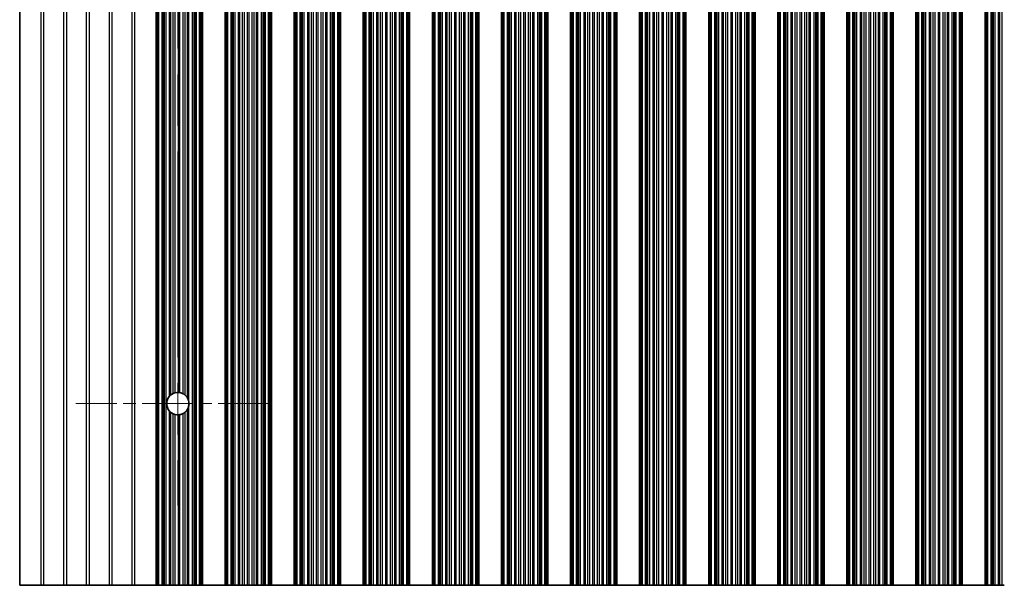
# Model space of a CAD drawing. Units: millimetres. Extents: x 0 to 8642, y 0 to 1405.
# Drawn here: x 3886 to 3994, y 269 to 331 of the extents above; entities that cross this region are included whole.
import ezdxf

# ---------------------------------------------------------------- set-up
doc = ezdxf.new("R2010")
doc.units = ezdxf.units.MM
doc.header["$LTSCALE"] = 4
doc.linetypes.add('CHAIN', pattern=[0.3543, 0.2362, -0.0295, 0.0591, -0.0295])
doc.layers.add('Center Mark (ISO)', color=7, linetype='Continuous', lineweight=18, true_color=0x80ffff)
doc.layers.add('Centerline (ISO)', color=7, linetype='Continuous', lineweight=18, true_color=0x80ffff)
doc.layers.add('Visible (ISO)', color=7, linetype='Continuous', lineweight=35)
doc.layers.add('Visible Narrow (ISO)', color=7, linetype='Continuous', lineweight=25)

msp = doc.modelspace()

# ---------------------------------------------------------------- linework, layer by layer
at = {"layer": 'Center Mark (ISO)', "linetype": 'CHAIN', "ltscale": 5.897494}
msp.add_line((3913.4602, 288.8031), (3892.2307, 288.8031), dxfattribs=at)
at = {"layer": 'Centerline (ISO)', "linetype": 'CHAIN', "ltscale": 23.990969}
msp.add_line((3903.4602, 384.5326), (3903.4602, 277.5736), dxfattribs=at)
at = {"layer": 'Visible (ISO)'}
for p, q in [((3886.0602, 393.3031), (3886.0602, 268.8031)), ((3901.0602, 268.8031), (3901.0602, 393.3031)), ((3901.2523, 268.8031), (3901.2523, 393.3031)), ((3905.968, 268.8031), (3905.968, 393.3031)), ((3906.1602, 268.8031), (3906.1602, 393.3031)), ((3908.6602, 268.8031), (3908.6602, 393.3031)), ((3908.8523, 268.8031), (3908.8523, 393.3031)), ((3913.568, 268.8031), (3913.568, 393.3031)), ((3913.7602, 268.8031), (3913.7602, 393.3031)), ((3916.2602, 268.8031), (3916.2602, 393.3031)), ((3916.4523, 268.8031), (3916.4523, 393.3031)), ((3921.168, 268.8031), (3921.168, 393.3031)), ((3921.3602, 268.8031), (3921.3602, 393.3031)), ((3923.8602, 268.8031), (3923.8602, 393.3031)), ((3924.0523, 268.8031), (3924.0523, 393.3031)), ((3928.768, 268.8031), (3928.768, 393.3031)), ((3928.9602, 268.8031), (3928.9602, 393.3031)), ((3931.4602, 268.8031), (3931.4602, 393.3031)), ((3931.6523, 268.8031), (3931.6523, 393.3031)), ((3936.368, 268.8031), (3936.368, 393.3031)), ((3936.5602, 268.8031), (3936.5602, 393.3031)), ((3939.0602, 268.8031), (3939.0602, 393.3031)), ((3939.2523, 268.8031), (3939.2523, 393.3031)), ((3943.968, 268.8031), (3943.968, 393.3031)), ((3944.1602, 268.8031), (3944.1602, 393.3031)), ((3946.6602, 268.8031), (3946.6602, 393.3031)), ((3946.8523, 268.8031), (3946.8523, 393.3031)), ((3951.568, 268.8031), (3951.568, 393.3031)), ((3951.7602, 268.8031), (3951.7602, 393.3031)), ((3954.2602, 268.8031), (3954.2602, 393.3031)), ((3954.4523, 268.8031), (3954.4523, 393.3031)), ((3959.168, 268.8031), (3959.168, 393.3031)), ((3959.3602, 268.8031), (3959.3602, 393.3031)), ((3961.8602, 268.8031), (3961.8602, 393.3031)), ((3962.0523, 268.8031), (3962.0523, 393.3031)), ((3966.768, 268.8031), (3966.768, 393.3031)), ((3966.9602, 268.8031), (3966.9602, 393.3031)), ((3969.4602, 268.8031), (3969.4602, 393.3031)), ((3969.6523, 268.8031), (3969.6523, 393.3031)), ((3974.368, 268.8031), (3974.368, 393.3031)), ((3974.5602, 268.8031), (3974.5602, 393.3031)), ((3977.0602, 268.8031), (3977.0602, 393.3031)), ((3977.2523, 268.8031), (3977.2523, 393.3031)), ((3981.968, 268.8031), (3981.968, 393.3031)), ((3982.1602, 268.8031), (3982.1602, 393.3031)), ((3984.6602, 268.8031), (3984.6602, 393.3031)), ((3984.8523, 268.8031), (3984.8523, 393.3031)), ((3989.568, 268.8031), (3989.568, 393.3031)), ((3989.7602, 268.8031), (3989.7602, 393.3031)), ((3992.2602, 268.8031), (3992.2602, 393.3031)), ((3992.4523, 268.8031), (3992.4523, 393.3031)), ((3888.3878, 268.8031), (3886.0602, 268.8031)), ((3888.3878, 268.8031), (3888.7326, 268.8031)), ((3890.8878, 268.8031), (3888.7326, 268.8031)), ((3890.8878, 268.8031), (3891.2326, 268.8031)), ((3893.3878, 268.8031), (3891.2326, 268.8031)), ((3893.3878, 268.8031), (3893.7326, 268.8031)), ((3895.8878, 268.8031), (3893.7326, 268.8031)), ((3895.8878, 268.8031), (3896.2326, 268.8031)), ((3898.3878, 268.8031), (3896.2326, 268.8031)), ((3898.3878, 268.8031), (3898.7326, 268.8031)), ((3898.7326, 268.8031), (3901.0602, 268.8031)), ((3901.1905, 268.8031), (3901.0602, 268.8031)), ((3901.1905, 268.8031), (3901.2523, 268.8031)), ((3901.3713, 268.8031), (3901.2523, 268.8031)), ((3901.7248, 268.8031), (3901.3713, 268.8031)), ((3901.7248, 268.8031), (3901.839, 268.8031)), ((3901.9761, 268.8031), (3901.839, 268.8031)), ((3902.1671, 268.8031), (3901.9761, 268.8031)), ((3902.5461, 268.8031), (3902.1671, 268.8031)), ((3902.5461, 268.8031), (3902.6953, 268.8031)), ((3902.9572, 268.8031), (3902.6953, 268.8031)), ((3903.1825, 268.8031), (3902.9572, 268.8031)), ((3903.5295, 268.8031), (3903.1825, 268.8031)), ((3903.5295, 268.8031), (3903.6909, 268.8031)), ((3904.0378, 268.8031), (3903.6909, 268.8031)), ((3904.2631, 268.8031), (3904.0378, 268.8031)), ((3904.5251, 268.8031), (3904.2631, 268.8031)), ((3904.5251, 268.8031), (3904.6742, 268.8031)), ((3905.0533, 268.8031), (3904.6742, 268.8031)), ((3905.2443, 268.8031), (3905.0533, 268.8031)), ((3905.3814, 268.8031), (3905.2443, 268.8031)), ((3905.3814, 268.8031), (3905.4955, 268.8031)), ((3905.8491, 268.8031), (3905.4955, 268.8031)), ((3905.968, 268.8031), (3905.8491, 268.8031)), ((3905.968, 268.8031), (3906.0298, 268.8031)), ((3906.1602, 268.8031), (3906.0298, 268.8031)), ((3906.1602, 268.8031), (3908.6602, 268.8031)), ((3908.7905, 268.8031), (3908.6602, 268.8031)), ((3908.7905, 268.8031), (3908.8523, 268.8031)), ((3908.9713, 268.8031), (3908.8523, 268.8031)), ((3909.3248, 268.8031), (3908.9713, 268.8031)), ((3909.3248, 268.8031), (3909.439, 268.8031)), ((3909.5761, 268.8031), (3909.439, 268.8031)), ((3909.7671, 268.8031), (3909.5761, 268.8031)), ((3910.1461, 268.8031), (3909.7671, 268.8031)), ((3910.1461, 268.8031), (3910.2953, 268.8031)), ((3910.5572, 268.8031), (3910.2953, 268.8031)), ((3910.7825, 268.8031), (3910.5572, 268.8031)), ((3911.1295, 268.8031), (3910.7825, 268.8031)), ((3911.1295, 268.8031), (3911.2909, 268.8031)), ((3911.6378, 268.8031), (3911.2909, 268.8031)), ((3911.8631, 268.8031), (3911.6378, 268.8031)), ((3912.1251, 268.8031), (3911.8631, 268.8031)), ((3912.1251, 268.8031), (3912.2742, 268.8031)), ((3912.6533, 268.8031), (3912.2742, 268.8031)), ((3912.8443, 268.8031), (3912.6533, 268.8031)), ((3912.9814, 268.8031), (3912.8443, 268.8031)), ((3912.9814, 268.8031), (3913.0955, 268.8031)), ((3913.4491, 268.8031), (3913.0955, 268.8031)), ((3913.568, 268.8031), (3913.4491, 268.8031)), ((3913.568, 268.8031), (3913.6298, 268.8031)), ((3913.7602, 268.8031), (3913.6298, 268.8031)), ((3913.7602, 268.8031), (3916.2602, 268.8031)), ((3916.3905, 268.8031), (3916.2602, 268.8031)), ((3916.3905, 268.8031), (3916.4523, 268.8031)), ((3916.5713, 268.8031), (3916.4523, 268.8031)), ((3916.9248, 268.8031), (3916.5713, 268.8031)), ((3916.9248, 268.8031), (3917.039, 268.8031)), ((3917.1761, 268.8031), (3917.039, 268.8031)), ((3917.3671, 268.8031), (3917.1761, 268.8031)), ((3917.7461, 268.8031), (3917.3671, 268.8031)), ((3917.7461, 268.8031), (3917.8953, 268.8031)), ((3918.1572, 268.8031), (3917.8953, 268.8031)), ((3918.3825, 268.8031), (3918.1572, 268.8031)), ((3918.7295, 268.8031), (3918.3825, 268.8031)), ((3918.7295, 268.8031), (3918.8909, 268.8031)), ((3919.2378, 268.8031), (3918.8909, 268.8031)), ((3919.4631, 268.8031), (3919.2378, 268.8031)), ((3919.7251, 268.8031), (3919.4631, 268.8031)), ((3919.7251, 268.8031), (3919.8742, 268.8031)), ((3920.2533, 268.8031), (3919.8742, 268.8031)), ((3920.4443, 268.8031), (3920.2533, 268.8031)), ((3920.5814, 268.8031), (3920.4443, 268.8031)), ((3920.5814, 268.8031), (3920.6955, 268.8031)), ((3921.0491, 268.8031), (3920.6955, 268.8031)), ((3921.168, 268.8031), (3921.0491, 268.8031)), ((3921.168, 268.8031), (3921.2298, 268.8031)), ((3921.3602, 268.8031), (3921.2298, 268.8031)), ((3921.3602, 268.8031), (3923.8602, 268.8031)), ((3923.9905, 268.8031), (3923.8602, 268.8031)), ((3923.9905, 268.8031), (3924.0523, 268.8031)), ((3924.1713, 268.8031), (3924.0523, 268.8031)), ((3924.5248, 268.8031), (3924.1713, 268.8031)), ((3924.5248, 268.8031), (3924.639, 268.8031)), ((3924.7761, 268.8031), (3924.639, 268.8031)), ((3924.9671, 268.8031), (3924.7761, 268.8031)), ((3925.3461, 268.8031), (3924.9671, 268.8031)), ((3925.3461, 268.8031), (3925.4953, 268.8031)), ((3925.7572, 268.8031), (3925.4953, 268.8031)), ((3925.9825, 268.8031), (3925.7572, 268.8031)), ((3926.3295, 268.8031), (3925.9825, 268.8031)), ((3926.3295, 268.8031), (3926.4909, 268.8031)), ((3926.8378, 268.8031), (3926.4909, 268.8031)), ((3927.0631, 268.8031), (3926.8378, 268.8031)), ((3927.3251, 268.8031), (3927.0631, 268.8031)), ((3927.3251, 268.8031), (3927.4742, 268.8031)), ((3927.8533, 268.8031), (3927.4742, 268.8031)), ((3928.0443, 268.8031), (3927.8533, 268.8031)), ((3928.1814, 268.8031), (3928.0443, 268.8031)), ((3928.1814, 268.8031), (3928.2955, 268.8031)), ((3928.6491, 268.8031), (3928.2955, 268.8031)), ((3928.768, 268.8031), (3928.6491, 268.8031)), ((3928.768, 268.8031), (3928.8298, 268.8031)), ((3928.9602, 268.8031), (3928.8298, 268.8031)), ((3928.9602, 268.8031), (3931.4602, 268.8031)), ((3931.5905, 268.8031), (3931.4602, 268.8031)), ((3931.5905, 268.8031), (3931.6523, 268.8031)), ((3931.7713, 268.8031), (3931.6523, 268.8031)), ((3932.1248, 268.8031), (3931.7713, 268.8031)), ((3932.1248, 268.8031), (3932.239, 268.8031)), ((3932.3761, 268.8031), (3932.239, 268.8031)), ((3932.5671, 268.8031), (3932.3761, 268.8031)), ((3932.9461, 268.8031), (3932.5671, 268.8031)), ((3932.9461, 268.8031), (3933.0953, 268.8031)), ((3933.3572, 268.8031), (3933.0953, 268.8031)), ((3933.5825, 268.8031), (3933.3572, 268.8031)), ((3933.9295, 268.8031), (3933.5825, 268.8031)), ((3933.9295, 268.8031), (3934.0909, 268.8031)), ((3934.4378, 268.8031), (3934.0909, 268.8031)), ((3934.6631, 268.8031), (3934.4378, 268.8031)), ((3934.9251, 268.8031), (3934.6631, 268.8031)), ((3934.9251, 268.8031), (3935.0742, 268.8031)), ((3935.4533, 268.8031), (3935.0742, 268.8031)), ((3935.6443, 268.8031), (3935.4533, 268.8031)), ((3935.7814, 268.8031), (3935.6443, 268.8031)), ((3935.7814, 268.8031), (3935.8955, 268.8031)), ((3936.2491, 268.8031), (3935.8955, 268.8031)), ((3936.368, 268.8031), (3936.2491, 268.8031)), ((3936.368, 268.8031), (3936.4298, 268.8031)), ((3936.5602, 268.8031), (3936.4298, 268.8031)), ((3936.5602, 268.8031), (3939.0602, 268.8031)), ((3939.1905, 268.8031), (3939.0602, 268.8031)), ((3939.1905, 268.8031), (3939.2523, 268.8031)), ((3939.3713, 268.8031), (3939.2523, 268.8031)), ((3939.7248, 268.8031), (3939.3713, 268.8031)), ((3939.7248, 268.8031), (3939.839, 268.8031)), ((3939.9761, 268.8031), (3939.839, 268.8031)), ((3940.1671, 268.8031), (3939.9761, 268.8031)), ((3940.5461, 268.8031), (3940.1671, 268.8031)), ((3940.5461, 268.8031), (3940.6953, 268.8031)), ((3940.9572, 268.8031), (3940.6953, 268.8031)), ((3941.1825, 268.8031), (3940.9572, 268.8031)), ((3941.5295, 268.8031), (3941.1825, 268.8031)), ((3941.5295, 268.8031), (3941.6909, 268.8031)), ((3942.0378, 268.8031), (3941.6909, 268.8031)), ((3942.2631, 268.8031), (3942.0378, 268.8031)), ((3942.5251, 268.8031), (3942.2631, 268.8031)), ((3942.5251, 268.8031), (3942.6742, 268.8031)), ((3943.0533, 268.8031), (3942.6742, 268.8031)), ((3943.2443, 268.8031), (3943.0533, 268.8031)), ((3943.3814, 268.8031), (3943.2443, 268.8031)), ((3943.3814, 268.8031), (3943.4955, 268.8031)), ((3943.8491, 268.8031), (3943.4955, 268.8031)), ((3943.968, 268.8031), (3943.8491, 268.8031)), ((3943.968, 268.8031), (3944.0298, 268.8031)), ((3944.1602, 268.8031), (3944.0298, 268.8031)), ((3944.1602, 268.8031), (3946.6602, 268.8031)), ((3946.7905, 268.8031), (3946.6602, 268.8031)), ((3946.7905, 268.8031), (3946.8523, 268.8031)), ((3946.9713, 268.8031), (3946.8523, 268.8031)), ((3947.3248, 268.8031), (3946.9713, 268.8031)), ((3947.3248, 268.8031), (3947.439, 268.8031)), ((3947.5761, 268.8031), (3947.439, 268.8031)), ((3947.7671, 268.8031), (3947.5761, 268.8031)), ((3948.1461, 268.8031), (3947.7671, 268.8031)), ((3948.1461, 268.8031), (3948.2953, 268.8031)), ((3948.5572, 268.8031), (3948.2953, 268.8031)), ((3948.7825, 268.8031), (3948.5572, 268.8031)), ((3949.1295, 268.8031), (3948.7825, 268.8031)), ((3949.1295, 268.8031), (3949.2909, 268.8031)), ((3949.6378, 268.8031), (3949.2909, 268.8031)), ((3949.8631, 268.8031), (3949.6378, 268.8031)), ((3950.1251, 268.8031), (3949.8631, 268.8031)), ((3950.1251, 268.8031), (3950.2742, 268.8031)), ((3950.6533, 268.8031), (3950.2742, 268.8031)), ((3950.8443, 268.8031), (3950.6533, 268.8031)), ((3950.9814, 268.8031), (3950.8443, 268.8031)), ((3950.9814, 268.8031), (3951.0955, 268.8031)), ((3951.4491, 268.8031), (3951.0955, 268.8031)), ((3951.568, 268.8031), (3951.4491, 268.8031)), ((3951.568, 268.8031), (3951.6298, 268.8031)), ((3951.7602, 268.8031), (3951.6298, 268.8031)), ((3951.7602, 268.8031), (3954.2602, 268.8031)), ((3954.3905, 268.8031), (3954.2602, 268.8031)), ((3954.3905, 268.8031), (3954.4523, 268.8031)), ((3954.5713, 268.8031), (3954.4523, 268.8031)), ((3954.9248, 268.8031), (3954.5713, 268.8031)), ((3954.9248, 268.8031), (3955.039, 268.8031)), ((3955.1761, 268.8031), (3955.039, 268.8031)), ((3955.3671, 268.8031), (3955.1761, 268.8031)), ((3955.7461, 268.8031), (3955.3671, 268.8031)), ((3955.7461, 268.8031), (3955.8953, 268.8031)), ((3956.1572, 268.8031), (3955.8953, 268.8031)), ((3956.3825, 268.8031), (3956.1572, 268.8031)), ((3956.7295, 268.8031), (3956.3825, 268.8031)), ((3956.7295, 268.8031), (3956.8909, 268.8031)), ((3957.2378, 268.8031), (3956.8909, 268.8031)), ((3957.4631, 268.8031), (3957.2378, 268.8031)), ((3957.7251, 268.8031), (3957.4631, 268.8031)), ((3957.7251, 268.8031), (3957.8742, 268.8031)), ((3958.2533, 268.8031), (3957.8742, 268.8031)), ((3958.4443, 268.8031), (3958.2533, 268.8031)), ((3958.5814, 268.8031), (3958.4443, 268.8031)), ((3958.5814, 268.8031), (3958.6955, 268.8031)), ((3959.0491, 268.8031), (3958.6955, 268.8031)), ((3959.168, 268.8031), (3959.0491, 268.8031)), ((3959.168, 268.8031), (3959.2298, 268.8031)), ((3959.3602, 268.8031), (3959.2298, 268.8031)), ((3959.3602, 268.8031), (3961.8602, 268.8031)), ((3961.9905, 268.8031), (3961.8602, 268.8031)), ((3961.9905, 268.8031), (3962.0523, 268.8031)), ((3962.1713, 268.8031), (3962.0523, 268.8031)), ((3962.5248, 268.8031), (3962.1713, 268.8031)), ((3962.5248, 268.8031), (3962.639, 268.8031)), ((3962.7761, 268.8031), (3962.639, 268.8031)), ((3962.9671, 268.8031), (3962.7761, 268.8031)), ((3963.3461, 268.8031), (3962.9671, 268.8031)), ((3963.3461, 268.8031), (3963.4953, 268.8031)), ((3963.7572, 268.8031), (3963.4953, 268.8031)), ((3963.9825, 268.8031), (3963.7572, 268.8031)), ((3964.3295, 268.8031), (3963.9825, 268.8031)), ((3964.3295, 268.8031), (3964.4909, 268.8031)), ((3964.8378, 268.8031), (3964.4909, 268.8031)), ((3965.0631, 268.8031), (3964.8378, 268.8031)), ((3965.3251, 268.8031), (3965.0631, 268.8031)), ((3965.3251, 268.8031), (3965.4742, 268.8031)), ((3965.8533, 268.8031), (3965.4742, 268.8031)), ((3966.0443, 268.8031), (3965.8533, 268.8031)), ((3966.1814, 268.8031), (3966.0443, 268.8031)), ((3966.1814, 268.8031), (3966.2955, 268.8031)), ((3966.6491, 268.8031), (3966.2955, 268.8031)), ((3966.768, 268.8031), (3966.6491, 268.8031)), ((3966.768, 268.8031), (3966.8298, 268.8031)), ((3966.9602, 268.8031), (3966.8298, 268.8031)), ((3966.9602, 268.8031), (3969.4602, 268.8031)), ((3969.5905, 268.8031), (3969.4602, 268.8031)), ((3969.5905, 268.8031), (3969.6523, 268.8031)), ((3969.7713, 268.8031), (3969.6523, 268.8031)), ((3970.1248, 268.8031), (3969.7713, 268.8031)), ((3970.1248, 268.8031), (3970.239, 268.8031)), ((3970.3761, 268.8031), (3970.239, 268.8031)), ((3970.5671, 268.8031), (3970.3761, 268.8031)), ((3970.9461, 268.8031), (3970.5671, 268.8031)), ((3970.9461, 268.8031), (3971.0953, 268.8031)), ((3971.3572, 268.8031), (3971.0953, 268.8031)), ((3971.5825, 268.8031), (3971.3572, 268.8031)), ((3971.9295, 268.8031), (3971.5825, 268.8031)), ((3971.9295, 268.8031), (3972.0909, 268.8031)), ((3972.4378, 268.8031), (3972.0909, 268.8031)), ((3972.6631, 268.8031), (3972.4378, 268.8031)), ((3972.9251, 268.8031), (3972.6631, 268.8031)), ((3972.9251, 268.8031), (3973.0742, 268.8031)), ((3973.4533, 268.8031), (3973.0742, 268.8031)), ((3973.6443, 268.8031), (3973.4533, 268.8031)), ((3973.7814, 268.8031), (3973.6443, 268.8031)), ((3973.7814, 268.8031), (3973.8955, 268.8031)), ((3974.2491, 268.8031), (3973.8955, 268.8031)), ((3974.368, 268.8031), (3974.2491, 268.8031)), ((3974.368, 268.8031), (3974.4298, 268.8031)), ((3974.5602, 268.8031), (3974.4298, 268.8031)), ((3974.5602, 268.8031), (3977.0602, 268.8031)), ((3977.1905, 268.8031), (3977.0602, 268.8031)), ((3977.1905, 268.8031), (3977.2523, 268.8031)), ((3977.3713, 268.8031), (3977.2523, 268.8031)), ((3977.7248, 268.8031), (3977.3713, 268.8031)), ((3977.7248, 268.8031), (3977.839, 268.8031)), ((3977.9761, 268.8031), (3977.839, 268.8031)), ((3978.1671, 268.8031), (3977.9761, 268.8031)), ((3978.5461, 268.8031), (3978.1671, 268.8031)), ((3978.5461, 268.8031), (3978.6953, 268.8031)), ((3978.9572, 268.8031), (3978.6953, 268.8031)), ((3979.1825, 268.8031), (3978.9572, 268.8031)), ((3979.5295, 268.8031), (3979.1825, 268.8031)), ((3979.5295, 268.8031), (3979.6909, 268.8031)), ((3980.0378, 268.8031), (3979.6909, 268.8031)), ((3980.2631, 268.8031), (3980.0378, 268.8031)), ((3980.5251, 268.8031), (3980.2631, 268.8031)), ((3980.5251, 268.8031), (3980.6742, 268.8031)), ((3981.0533, 268.8031), (3980.6742, 268.8031)), ((3981.2443, 268.8031), (3981.0533, 268.8031)), ((3981.3814, 268.8031), (3981.2443, 268.8031)), ((3981.3814, 268.8031), (3981.4955, 268.8031)), ((3981.8491, 268.8031), (3981.4955, 268.8031)), ((3981.968, 268.8031), (3981.8491, 268.8031)), ((3981.968, 268.8031), (3982.0298, 268.8031)), ((3982.1602, 268.8031), (3982.0298, 268.8031)), ((3982.1602, 268.8031), (3984.6602, 268.8031)), ((3984.7905, 268.8031), (3984.6602, 268.8031)), ((3984.7905, 268.8031), (3984.8523, 268.8031)), ((3984.9713, 268.8031), (3984.8523, 268.8031)), ((3985.3248, 268.8031), (3984.9713, 268.8031)), ((3985.3248, 268.8031), (3985.439, 268.8031)), ((3985.5761, 268.8031), (3985.439, 268.8031)), ((3985.7671, 268.8031), (3985.5761, 268.8031)), ((3986.1461, 268.8031), (3985.7671, 268.8031)), ((3986.1461, 268.8031), (3986.2953, 268.8031)), ((3986.5572, 268.8031), (3986.2953, 268.8031)), ((3986.7825, 268.8031), (3986.5572, 268.8031)), ((3987.1295, 268.8031), (3986.7825, 268.8031)), ((3987.1295, 268.8031), (3987.2909, 268.8031)), ((3987.6378, 268.8031), (3987.2909, 268.8031)), ((3987.8631, 268.8031), (3987.6378, 268.8031)), ((3988.1251, 268.8031), (3987.8631, 268.8031)), ((3988.1251, 268.8031), (3988.2742, 268.8031)), ((3988.6533, 268.8031), (3988.2742, 268.8031)), ((3988.8443, 268.8031), (3988.6533, 268.8031)), ((3988.9814, 268.8031), (3988.8443, 268.8031)), ((3988.9814, 268.8031), (3989.0955, 268.8031)), ((3989.4491, 268.8031), (3989.0955, 268.8031)), ((3989.568, 268.8031), (3989.4491, 268.8031)), ((3989.568, 268.8031), (3989.6298, 268.8031)), ((3989.7602, 268.8031), (3989.6298, 268.8031)), ((3989.7602, 268.8031), (3992.2602, 268.8031)), ((3992.3905, 268.8031), (3992.2602, 268.8031)), ((3992.3905, 268.8031), (3992.4523, 268.8031)), ((3992.5713, 268.8031), (3992.4523, 268.8031)), ((3992.9248, 268.8031), (3992.5713, 268.8031)), ((3992.9248, 268.8031), (3993.039, 268.8031)), ((3993.1761, 268.8031), (3993.039, 268.8031)), ((3993.3671, 268.8031), (3993.1761, 268.8031)), ((3993.7461, 268.8031), (3993.3671, 268.8031)), ((3993.7461, 268.8031), (3993.8953, 268.8031)), ((3994.1572, 268.8031), (3993.8953, 268.8031)), ((3994.3825, 268.8031), (3994.1572, 268.8031))]:
    msp.add_line(p, q, dxfattribs=at)
for start, end in [(138.023503, 221.976497), (114.145885, 128.471213), (86.769393, 103.050535), (61.977907, 79.184516), (29.988817, 49.227061), (310.772939, 330.011183), (350.902561, 9.097439), (231.528787, 245.854115), (256.949465, 273.230607), (280.815484, 298.022093)]:
    msp.add_arc((3903.4602, 288.8031), 1.2295, start, end, dxfattribs=at)
for points, knots in [([(3902.5461, 289.6254), (3902.5477, 289.6271), (3902.5492, 289.6288), (3902.5742, 289.6563), (3902.601, 289.6834), (3902.6516, 289.7299), (3902.6754, 289.75), (3902.6953, 289.7657)], [0.1196348434, 0.1196348434, 0.1196348434, 0.1196348434, 0.1203090685, 0.1203090685, 0.1308036522, 0.1308036522, 0.1405685721, 0.1405685721, 0.1405685721, 0.1405685721]), ([(3902.9572, 289.9251), (3902.9576, 289.9252), (3902.958, 289.9254), (3902.9764, 289.9336), (3902.999, 289.9432), (3903.0489, 289.9621), (3903.0761, 289.9714), (3903.1266, 289.9868), (3903.1533, 289.994), (3903.1796, 290.0002), (3903.1811, 290.0005), (3903.1825, 290.0009)], [0.0767559274, 0.0767559274, 0.0767559274, 0.0767559274, 0.0769374908, 0.0769374908, 0.0850180915, 0.0850180915, 0.0930986923, 0.0930986923, 0.1008552393, 0.1008552393, 0.1013234527, 0.1013234527, 0.1013234527, 0.1013234527]), ([(3903.5295, 290.0307), (3903.5309, 290.0306), (3903.5323, 290.0305), (3903.5584, 290.0289), (3903.5852, 290.0265), (3903.6354, 290.0203), (3903.6622, 290.0162), (3903.6882, 290.0113), (3903.6895, 290.011), (3903.6909, 290.0108)], [0.0828021987, 0.0828021987, 0.0828021987, 0.0828021987, 0.0832440408, 0.0832440408, 0.0907980245, 0.0907980245, 0.0984318159, 0.0984318159, 0.0988516287, 0.0988516287, 0.0988516287, 0.0988516287]), ([(3904.0378, 289.8885), (3904.0399, 289.8874), (3904.042, 289.8863), (3904.0688, 289.8718), (3904.0949, 289.8565), (3904.1438, 289.8255), (3904.1704, 289.8072), (3904.2194, 289.7707), (3904.2418, 289.7525), (3904.261, 289.736), (3904.2621, 289.7351), (3904.2631, 289.7342)], [0.0894953774, 0.0894953774, 0.0894953774, 0.0894953774, 0.0902046621, 0.0902046621, 0.098604469, 0.098604469, 0.1076004313, 0.1076004313, 0.1165963936, 0.1165963936, 0.1171234879, 0.1171234879, 0.1171234879, 0.1171234879]), ([(3904.5251, 289.4177), (3904.5276, 289.4133), (3904.53, 289.409), (3904.5554, 289.3638), (3904.5819, 289.3091), (3904.6329, 289.1821), (3904.6594, 289.0901), (3904.6742, 288.9975)], [0.0173257757, 0.0173257757, 0.0173257757, 0.0173257757, 0.0189117327, 0.0189117327, 0.0344730479, 0.0344730479, 0.0603654824, 0.0603654824, 0.0603654824, 0.0603654824]), ([(3904.6742, 288.6087), (3904.6594, 288.5162), (3904.6329, 288.4242), (3904.5819, 288.2971), (3904.5554, 288.2425), (3904.53, 288.1972), (3904.5276, 288.1929), (3904.5251, 288.1886)], [0.0974084074, 0.0974084074, 0.0974084074, 0.0974084074, 0.123300842, 0.123300842, 0.1388621572, 0.1388621572, 0.1404481142, 0.1404481142, 0.1404481142, 0.1404481142]), ([(3902.6953, 287.8405), (3902.6754, 287.8563), (3902.6516, 287.8763), (3902.601, 287.9229), (3902.5742, 287.9499), (3902.5492, 287.9774), (3902.5477, 287.9791), (3902.5461, 287.9808)], [0.0154139424, 0.0154139424, 0.0154139424, 0.0154139424, 0.0251788623, 0.0251788623, 0.035673446, 0.035673446, 0.0363476712, 0.0363476712, 0.0363476712, 0.0363476712]), ([(3903.1825, 287.6054), (3903.1811, 287.6057), (3903.1796, 287.6061), (3903.1533, 287.6123), (3903.1266, 287.6195), (3903.0761, 287.6349), (3903.0489, 287.6442), (3902.999, 287.6631), (3902.9764, 287.6726), (3902.958, 287.6808), (3902.9576, 287.681), (3902.9572, 287.6812)], [0.0223216822, 0.0223216822, 0.0223216822, 0.0223216822, 0.0227898956, 0.0227898956, 0.0305464426, 0.0305464426, 0.0386270433, 0.0386270433, 0.0467076441, 0.0467076441, 0.0468892075, 0.0468892075, 0.0468892075, 0.0468892075]), ([(3903.6909, 287.5955), (3903.6895, 287.5952), (3903.6882, 287.595), (3903.6622, 287.5901), (3903.6354, 287.5859), (3903.5852, 287.5797), (3903.5584, 287.5773), (3903.5323, 287.5757), (3903.5309, 287.5757), (3903.5295, 287.5756)], [0.0223910425, 0.0223910425, 0.0223910425, 0.0223910425, 0.0228108553, 0.0228108553, 0.0304446467, 0.0304446467, 0.0379986304, 0.0379986304, 0.0384404725, 0.0384404725, 0.0384404725, 0.0384404725]), ([(3904.2631, 287.872), (3904.2621, 287.8711), (3904.261, 287.8702), (3904.2418, 287.8538), (3904.2194, 287.8356), (3904.1704, 287.7991), (3904.1438, 287.7808), (3904.0949, 287.7497), (3904.0688, 287.7345), (3904.042, 287.72), (3904.0399, 287.7189), (3904.0378, 287.7178)], [0.0157694606, 0.0157694606, 0.0157694606, 0.0157694606, 0.0162965549, 0.0162965549, 0.0252925172, 0.0252925172, 0.0342884795, 0.0342884795, 0.0426882864, 0.0426882864, 0.0433975711, 0.0433975711, 0.0433975711, 0.0433975711])]:
    msp.add_open_spline(points, degree=3, knots=knots, dxfattribs=at)
at = {"layer": 'Visible Narrow (ISO)'}
for p, q in [((3888.3878, 393.3031), (3888.3878, 268.8031)), ((3888.7326, 268.8031), (3888.7326, 393.3031)), ((3890.8878, 393.3031), (3890.8878, 268.8031)), ((3891.2326, 268.8031), (3891.2326, 393.3031)), ((3893.3878, 393.3031), (3893.3878, 268.8031)), ((3893.7326, 268.8031), (3893.7326, 393.3031)), ((3895.8878, 393.3031), (3895.8878, 268.8031)), ((3896.2326, 268.8031), (3896.2326, 393.3031)), ((3898.3878, 393.3031), (3898.3878, 268.8031)), ((3898.7326, 268.8031), (3898.7326, 393.3031)), ((3901.1905, 268.8031), (3901.1905, 393.3031)), ((3901.3713, 268.8031), (3901.3713, 393.3031)), ((3901.7248, 268.8031), (3901.7248, 393.3031)), ((3901.839, 268.8031), (3901.839, 393.3031)), ((3901.9761, 268.8031), (3901.9761, 393.3031)), ((3902.1671, 268.8031), (3902.1671, 393.3031)), ((3905.0533, 268.8031), (3905.0533, 393.3031)), ((3905.2443, 268.8031), (3905.2443, 393.3031)), ((3905.3814, 268.8031), (3905.3814, 393.3031)), ((3905.4955, 268.8031), (3905.4955, 393.3031)), ((3905.8491, 268.8031), (3905.8491, 393.3031)), ((3906.0298, 268.8031), (3906.0298, 393.3031)), ((3908.7905, 268.8031), (3908.7905, 393.3031)), ((3908.9713, 268.8031), (3908.9713, 393.3031)), ((3909.3248, 268.8031), (3909.3248, 393.3031)), ((3909.439, 268.8031), (3909.439, 393.3031)), ((3909.5761, 268.8031), (3909.5761, 393.3031)), ((3909.7671, 268.8031), (3909.7671, 393.3031)), ((3910.1461, 268.8031), (3910.1461, 393.3031)), ((3910.2953, 268.8031), (3910.2953, 393.3031)), ((3910.5572, 268.8031), (3910.5572, 393.3031)), ((3910.7825, 268.8031), (3910.7825, 393.3031)), ((3911.1295, 268.8031), (3911.1295, 393.3031)), ((3911.2909, 268.8031), (3911.2909, 393.3031)), ((3911.6378, 268.8031), (3911.6378, 393.3031)), ((3911.8631, 268.8031), (3911.8631, 393.3031)), ((3912.1251, 268.8031), (3912.1251, 393.3031)), ((3912.2742, 268.8031), (3912.2742, 393.3031)), ((3912.6533, 268.8031), (3912.6533, 393.3031)), ((3912.8443, 268.8031), (3912.8443, 393.3031)), ((3912.9814, 268.8031), (3912.9814, 393.3031)), ((3913.0955, 268.8031), (3913.0955, 393.3031)), ((3913.4491, 268.8031), (3913.4491, 393.3031)), ((3913.6298, 268.8031), (3913.6298, 393.3031)), ((3916.3905, 268.8031), (3916.3905, 393.3031)), ((3916.5713, 268.8031), (3916.5713, 393.3031)), ((3916.9248, 268.8031), (3916.9248, 393.3031)), ((3917.039, 268.8031), (3917.039, 393.3031)), ((3917.1761, 268.8031), (3917.1761, 393.3031)), ((3917.3671, 268.8031), (3917.3671, 393.3031)), ((3917.7461, 268.8031), (3917.7461, 393.3031)), ((3917.8953, 268.8031), (3917.8953, 393.3031)), ((3918.1572, 268.8031), (3918.1572, 393.3031)), ((3918.3825, 268.8031), (3918.3825, 393.3031)), ((3918.7295, 268.8031), (3918.7295, 393.3031)), ((3918.8909, 268.8031), (3918.8909, 393.3031)), ((3919.2378, 268.8031), (3919.2378, 393.3031)), ((3919.4631, 268.8031), (3919.4631, 393.3031)), ((3919.7251, 268.8031), (3919.7251, 393.3031)), ((3919.8742, 268.8031), (3919.8742, 393.3031)), ((3920.2533, 268.8031), (3920.2533, 393.3031)), ((3920.4443, 268.8031), (3920.4443, 393.3031)), ((3920.5814, 268.8031), (3920.5814, 393.3031)), ((3920.6955, 268.8031), (3920.6955, 393.3031)), ((3921.0491, 268.8031), (3921.0491, 393.3031)), ((3921.2298, 268.8031), (3921.2298, 393.3031)), ((3923.9905, 268.8031), (3923.9905, 393.3031)), ((3924.1713, 268.8031), (3924.1713, 393.3031)), ((3924.5248, 268.8031), (3924.5248, 393.3031)), ((3924.639, 268.8031), (3924.639, 393.3031)), ((3924.7761, 268.8031), (3924.7761, 393.3031)), ((3924.9671, 268.8031), (3924.9671, 393.3031)), ((3925.3461, 268.8031), (3925.3461, 393.3031)), ((3925.4953, 268.8031), (3925.4953, 393.3031)), ((3925.7572, 268.8031), (3925.7572, 393.3031)), ((3925.9825, 268.8031), (3925.9825, 393.3031)), ((3926.3295, 268.8031), (3926.3295, 393.3031)), ((3926.4909, 268.8031), (3926.4909, 393.3031)), ((3926.8378, 268.8031), (3926.8378, 393.3031)), ((3927.0631, 268.8031), (3927.0631, 393.3031)), ((3927.3251, 268.8031), (3927.3251, 393.3031)), ((3927.4742, 268.8031), (3927.4742, 393.3031)), ((3927.8533, 268.8031), (3927.8533, 393.3031)), ((3928.0443, 268.8031), (3928.0443, 393.3031)), ((3928.1814, 268.8031), (3928.1814, 393.3031)), ((3928.2955, 268.8031), (3928.2955, 393.3031)), ((3928.6491, 268.8031), (3928.6491, 393.3031)), ((3928.8298, 268.8031), (3928.8298, 393.3031)), ((3931.5905, 268.8031), (3931.5905, 393.3031)), ((3931.7713, 268.8031), (3931.7713, 393.3031)), ((3932.1248, 268.8031), (3932.1248, 393.3031)), ((3932.239, 268.8031), (3932.239, 393.3031)), ((3932.3761, 268.8031), (3932.3761, 393.3031)), ((3932.5671, 268.8031), (3932.5671, 393.3031)), ((3932.9461, 268.8031), (3932.9461, 393.3031)), ((3933.0953, 268.8031), (3933.0953, 393.3031)), ((3933.3572, 268.8031), (3933.3572, 393.3031)), ((3933.5825, 268.8031), (3933.5825, 393.3031)), ((3933.9295, 268.8031), (3933.9295, 393.3031)), ((3934.0909, 268.8031), (3934.0909, 393.3031)), ((3934.4378, 268.8031), (3934.4378, 393.3031)), ((3934.6631, 268.8031), (3934.6631, 393.3031)), ((3934.9251, 268.8031), (3934.9251, 393.3031)), ((3935.0742, 268.8031), (3935.0742, 393.3031)), ((3935.4533, 268.8031), (3935.4533, 393.3031)), ((3935.6443, 268.8031), (3935.6443, 393.3031)), ((3935.7814, 268.8031), (3935.7814, 393.3031)), ((3935.8955, 268.8031), (3935.8955, 393.3031)), ((3936.2491, 268.8031), (3936.2491, 393.3031)), ((3936.4298, 268.8031), (3936.4298, 393.3031)), ((3939.1905, 268.8031), (3939.1905, 393.3031)), ((3939.3713, 268.8031), (3939.3713, 393.3031)), ((3939.7248, 268.8031), (3939.7248, 393.3031)), ((3939.839, 268.8031), (3939.839, 393.3031)), ((3939.9761, 268.8031), (3939.9761, 393.3031)), ((3940.1671, 268.8031), (3940.1671, 393.3031)), ((3940.5461, 268.8031), (3940.5461, 393.3031)), ((3940.6953, 268.8031), (3940.6953, 393.3031)), ((3940.9572, 268.8031), (3940.9572, 393.3031)), ((3941.1825, 268.8031), (3941.1825, 393.3031)), ((3941.5295, 268.8031), (3941.5295, 393.3031)), ((3941.6909, 268.8031), (3941.6909, 393.3031)), ((3942.0378, 268.8031), (3942.0378, 393.3031)), ((3942.2631, 268.8031), (3942.2631, 393.3031)), ((3942.5251, 268.8031), (3942.5251, 393.3031)), ((3942.6742, 268.8031), (3942.6742, 393.3031)), ((3943.0533, 268.8031), (3943.0533, 393.3031)), ((3943.2443, 268.8031), (3943.2443, 393.3031)), ((3943.3814, 268.8031), (3943.3814, 393.3031)), ((3943.4955, 268.8031), (3943.4955, 393.3031)), ((3943.8491, 268.8031), (3943.8491, 393.3031)), ((3944.0298, 268.8031), (3944.0298, 393.3031)), ((3946.7905, 268.8031), (3946.7905, 393.3031)), ((3946.9713, 268.8031), (3946.9713, 393.3031)), ((3947.3248, 268.8031), (3947.3248, 393.3031)), ((3947.439, 268.8031), (3947.439, 393.3031)), ((3947.5761, 268.8031), (3947.5761, 393.3031)), ((3947.7671, 268.8031), (3947.7671, 393.3031)), ((3948.1461, 268.8031), (3948.1461, 393.3031)), ((3948.2953, 268.8031), (3948.2953, 393.3031)), ((3948.5572, 268.8031), (3948.5572, 393.3031)), ((3948.7825, 268.8031), (3948.7825, 393.3031)), ((3949.1295, 268.8031), (3949.1295, 393.3031)), ((3949.2909, 268.8031), (3949.2909, 393.3031)), ((3949.6378, 268.8031), (3949.6378, 393.3031)), ((3949.8631, 268.8031), (3949.8631, 393.3031)), ((3950.1251, 268.8031), (3950.1251, 393.3031)), ((3950.2742, 268.8031), (3950.2742, 393.3031)), ((3950.6533, 268.8031), (3950.6533, 393.3031)), ((3950.8443, 268.8031), (3950.8443, 393.3031)), ((3950.9814, 268.8031), (3950.9814, 393.3031)), ((3951.0955, 268.8031), (3951.0955, 393.3031)), ((3951.4491, 268.8031), (3951.4491, 393.3031)), ((3951.6298, 268.8031), (3951.6298, 393.3031)), ((3954.3905, 268.8031), (3954.3905, 393.3031)), ((3954.5713, 268.8031), (3954.5713, 393.3031)), ((3954.9248, 268.8031), (3954.9248, 393.3031)), ((3955.039, 268.8031), (3955.039, 393.3031)), ((3955.1761, 268.8031), (3955.1761, 393.3031)), ((3955.3671, 268.8031), (3955.3671, 393.3031)), ((3955.7461, 268.8031), (3955.7461, 393.3031)), ((3955.8953, 268.8031), (3955.8953, 393.3031)), ((3956.1572, 268.8031), (3956.1572, 393.3031)), ((3956.3825, 268.8031), (3956.3825, 393.3031)), ((3956.7295, 268.8031), (3956.7295, 393.3031)), ((3956.8909, 268.8031), (3956.8909, 393.3031)), ((3957.2378, 268.8031), (3957.2378, 393.3031)), ((3957.4631, 268.8031), (3957.4631, 393.3031)), ((3957.7251, 268.8031), (3957.7251, 393.3031)), ((3957.8742, 268.8031), (3957.8742, 393.3031)), ((3958.2533, 268.8031), (3958.2533, 393.3031)), ((3958.4443, 268.8031), (3958.4443, 393.3031)), ((3958.5814, 268.8031), (3958.5814, 393.3031)), ((3958.6955, 268.8031), (3958.6955, 393.3031)), ((3959.0491, 268.8031), (3959.0491, 393.3031)), ((3959.2298, 268.8031), (3959.2298, 393.3031)), ((3961.9905, 268.8031), (3961.9905, 393.3031)), ((3962.1713, 268.8031), (3962.1713, 393.3031)), ((3962.5248, 268.8031), (3962.5248, 393.3031)), ((3962.639, 268.8031), (3962.639, 393.3031)), ((3962.7761, 268.8031), (3962.7761, 393.3031)), ((3962.9671, 268.8031), (3962.9671, 393.3031)), ((3963.3461, 268.8031), (3963.3461, 393.3031)), ((3963.4953, 268.8031), (3963.4953, 393.3031)), ((3963.7572, 268.8031), (3963.7572, 393.3031)), ((3963.9825, 268.8031), (3963.9825, 393.3031)), ((3964.3295, 268.8031), (3964.3295, 393.3031)), ((3964.4909, 268.8031), (3964.4909, 393.3031)), ((3964.8378, 268.8031), (3964.8378, 393.3031)), ((3965.0631, 268.8031), (3965.0631, 393.3031)), ((3965.3251, 268.8031), (3965.3251, 393.3031)), ((3965.4742, 268.8031), (3965.4742, 393.3031)), ((3965.8533, 268.8031), (3965.8533, 393.3031)), ((3966.0443, 268.8031), (3966.0443, 393.3031)), ((3966.1814, 268.8031), (3966.1814, 393.3031)), ((3966.2955, 268.8031), (3966.2955, 393.3031)), ((3966.6491, 268.8031), (3966.6491, 393.3031)), ((3966.8298, 268.8031), (3966.8298, 393.3031)), ((3969.5905, 268.8031), (3969.5905, 393.3031)), ((3969.7713, 268.8031), (3969.7713, 393.3031)), ((3970.1248, 268.8031), (3970.1248, 393.3031)), ((3970.239, 268.8031), (3970.239, 393.3031)), ((3970.3761, 268.8031), (3970.3761, 393.3031)), ((3970.5671, 268.8031), (3970.5671, 393.3031)), ((3970.9461, 268.8031), (3970.9461, 393.3031)), ((3971.0953, 268.8031), (3971.0953, 393.3031)), ((3971.3572, 268.8031), (3971.3572, 393.3031)), ((3971.5825, 268.8031), (3971.5825, 393.3031)), ((3971.9295, 268.8031), (3971.9295, 393.3031)), ((3972.0909, 268.8031), (3972.0909, 393.3031)), ((3972.4378, 268.8031), (3972.4378, 393.3031)), ((3972.6631, 268.8031), (3972.6631, 393.3031)), ((3972.9251, 268.8031), (3972.9251, 393.3031)), ((3973.0742, 268.8031), (3973.0742, 393.3031)), ((3973.4533, 268.8031), (3973.4533, 393.3031)), ((3973.6443, 268.8031), (3973.6443, 393.3031)), ((3973.7814, 268.8031), (3973.7814, 393.3031)), ((3973.8955, 268.8031), (3973.8955, 393.3031)), ((3974.2491, 268.8031), (3974.2491, 393.3031)), ((3974.4298, 268.8031), (3974.4298, 393.3031)), ((3977.1905, 268.8031), (3977.1905, 393.3031)), ((3977.3713, 268.8031), (3977.3713, 393.3031)), ((3977.7248, 268.8031), (3977.7248, 393.3031)), ((3977.839, 268.8031), (3977.839, 393.3031)), ((3977.9761, 268.8031), (3977.9761, 393.3031)), ((3978.1671, 268.8031), (3978.1671, 393.3031)), ((3978.5461, 268.8031), (3978.5461, 393.3031)), ((3978.6953, 268.8031), (3978.6953, 393.3031)), ((3978.9572, 268.8031), (3978.9572, 393.3031)), ((3979.1825, 268.8031), (3979.1825, 393.3031)), ((3979.5295, 268.8031), (3979.5295, 393.3031)), ((3979.6909, 268.8031), (3979.6909, 393.3031)), ((3980.0378, 268.8031), (3980.0378, 393.3031)), ((3980.2631, 268.8031), (3980.2631, 393.3031)), ((3980.5251, 268.8031), (3980.5251, 393.3031)), ((3980.6742, 268.8031), (3980.6742, 393.3031)), ((3981.0533, 268.8031), (3981.0533, 393.3031)), ((3981.2443, 268.8031), (3981.2443, 393.3031)), ((3981.3814, 268.8031), (3981.3814, 393.3031)), ((3981.4955, 268.8031), (3981.4955, 393.3031)), ((3981.8491, 268.8031), (3981.8491, 393.3031)), ((3982.0298, 268.8031), (3982.0298, 393.3031)), ((3984.7905, 268.8031), (3984.7905, 393.3031)), ((3984.9713, 268.8031), (3984.9713, 393.3031)), ((3985.3248, 268.8031), (3985.3248, 393.3031)), ((3985.439, 268.8031), (3985.439, 393.3031)), ((3985.5761, 268.8031), (3985.5761, 393.3031)), ((3985.7671, 268.8031), (3985.7671, 393.3031)), ((3986.1461, 268.8031), (3986.1461, 393.3031)), ((3986.2953, 268.8031), (3986.2953, 393.3031)), ((3986.5572, 268.8031), (3986.5572, 393.3031)), ((3986.7825, 268.8031), (3986.7825, 393.3031)), ((3987.1295, 268.8031), (3987.1295, 393.3031)), ((3987.2909, 268.8031), (3987.2909, 393.3031)), ((3987.6378, 268.8031), (3987.6378, 393.3031)), ((3987.8631, 268.8031), (3987.8631, 393.3031)), ((3988.1251, 268.8031), (3988.1251, 393.3031)), ((3988.2742, 268.8031), (3988.2742, 393.3031)), ((3988.6533, 268.8031), (3988.6533, 393.3031)), ((3988.8443, 268.8031), (3988.8443, 393.3031)), ((3988.9814, 268.8031), (3988.9814, 393.3031)), ((3989.0955, 268.8031), (3989.0955, 393.3031)), ((3989.4491, 268.8031), (3989.4491, 393.3031)), ((3989.6298, 268.8031), (3989.6298, 393.3031)), ((3992.3905, 268.8031), (3992.3905, 393.3031)), ((3992.5713, 268.8031), (3992.5713, 393.3031)), ((3992.9248, 268.8031), (3992.9248, 393.3031)), ((3993.039, 268.8031), (3993.039, 393.3031)), ((3993.1761, 268.8031), (3993.1761, 393.3031)), ((3993.3671, 268.8031), (3993.3671, 393.3031)), ((3993.7461, 268.8031), (3993.7461, 393.3031)), ((3993.8953, 268.8031), (3993.8953, 393.3031)), ((3994.1572, 268.8031), (3994.1572, 393.3031)), ((3904.5251, 289.4177), (3904.5251, 372.6886)), ((3904.6742, 288.9975), (3904.6742, 373.1087)), ((3902.5461, 289.6254), (3902.5461, 372.4808)), ((3902.6953, 289.7657), (3902.6953, 372.3405)), ((3902.9572, 289.9251), (3902.9572, 372.1812)), ((3903.1825, 290.0009), (3903.1825, 372.1054)), ((3903.5295, 290.0307), (3903.5295, 372.0756)), ((3903.6909, 290.0108), (3903.6909, 372.0955)), ((3904.0378, 289.8885), (3904.0378, 372.2178)), ((3904.2631, 289.7342), (3904.2631, 372.372)), ((3904.5251, 268.8031), (3904.5251, 288.1886)), ((3904.6742, 268.8031), (3904.6742, 288.6087)), ((3902.5461, 268.8031), (3902.5461, 287.9808)), ((3902.6953, 268.8031), (3902.6953, 287.8405)), ((3902.9572, 268.8031), (3902.9572, 287.6812)), ((3903.1825, 268.8031), (3903.1825, 287.6054)), ((3903.5295, 268.8031), (3903.5295, 287.5756)), ((3903.6909, 268.8031), (3903.6909, 287.5955)), ((3904.0378, 268.8031), (3904.0378, 287.7178)), ((3904.2631, 268.8031), (3904.2631, 287.872))]:
    msp.add_line(p, q, dxfattribs=at)

doc.saveas('drawing.dxf')
